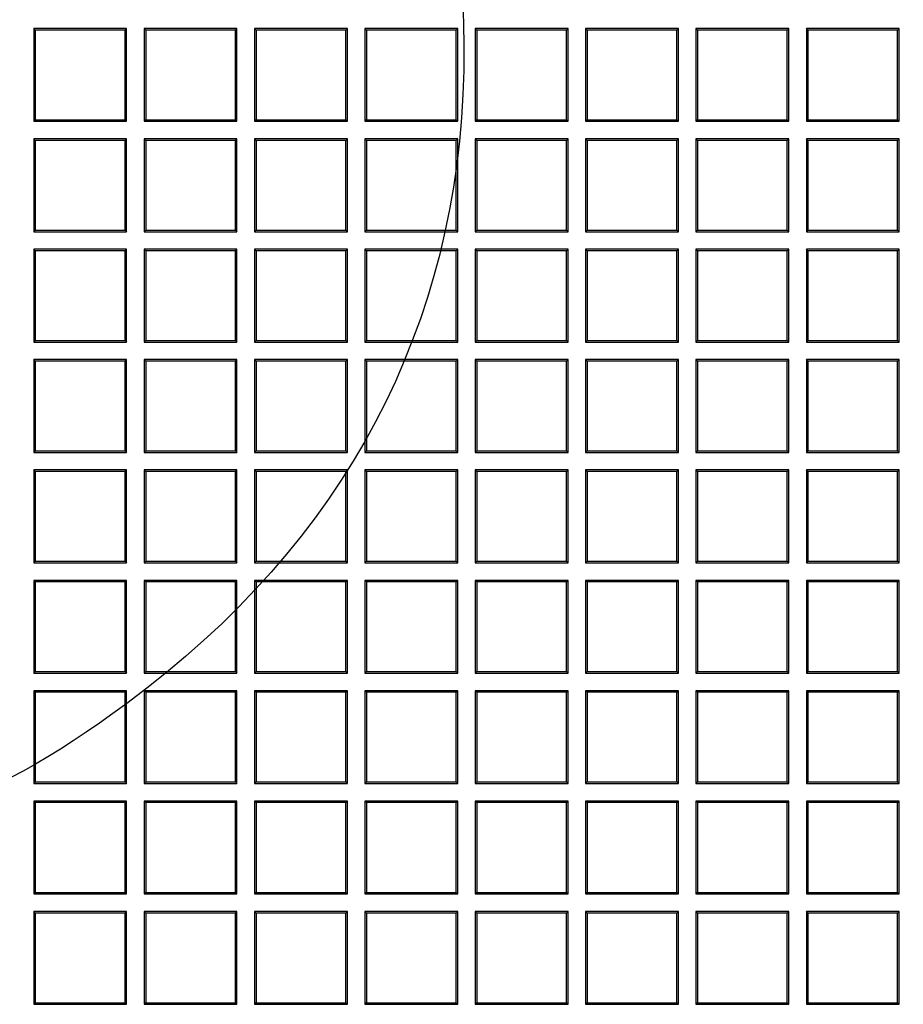
# Model space of a CAD drawing. Units: millimetres. Extents: x 0 to 291, y 0 to 204.
# Drawn here: x 136 to 149, y 62 to 76 of the extents above; entities that cross this region are included whole.
import ezdxf

# ---------------------------------------------------------------- set-up
doc = ezdxf.new("R2010")
doc.units = ezdxf.units.MM
doc.layers.add('D-19-4-D400T', color=7, linetype='Continuous')
doc.layers.add('Predeterminado', color=7, linetype='Continuous')

# ---------------------------------------------------------------- blocks, each defined once
blk = doc.blocks.new('SE')
at = {"layer": 'D-19-4-D400T', "color": 7, "linetype": 'Continuous'}
for p, q in [((137.339, 76.222), (135.979, 76.222)), ((136.001, 76.199), (135.979, 76.222)), ((135.979, 76.222), (135.979, 74.862)), ((136.001, 76.199), (136.001, 74.885)), ((137.316, 76.199), (136.001, 76.199)), ((137.316, 76.199), (137.339, 76.222)), ((137.316, 74.885), (137.316, 76.199)), ((137.339, 74.862), (137.339, 76.222)), ((138.956, 76.222), (137.596, 76.222)), ((137.619, 76.199), (137.596, 76.222)), ((137.596, 76.222), (137.596, 74.862)), ((137.619, 76.199), (137.619, 74.885)), ((138.933, 76.199), (137.619, 76.199)), ((138.933, 76.199), (138.956, 76.222)), ((138.933, 74.885), (138.933, 76.199)), ((138.956, 74.862), (138.956, 76.222)), ((140.574, 76.222), (139.214, 76.222)), ((139.236, 76.199), (139.214, 76.222)), ((139.214, 76.222), (139.214, 74.862)), ((139.236, 76.199), (139.236, 74.885)), ((140.551, 76.199), (139.236, 76.199)), ((140.551, 76.199), (140.574, 76.222)), ((140.551, 74.885), (140.551, 76.199)), ((140.574, 74.862), (140.574, 76.222)), ((142.191, 76.222), (140.831, 76.222)), ((140.854, 76.199), (140.831, 76.222)), ((140.831, 76.222), (140.831, 74.862)), ((140.854, 76.199), (140.854, 74.885)), ((142.168, 76.199), (140.854, 76.199)), ((142.168, 76.199), (142.191, 76.222)), ((142.168, 74.885), (142.168, 76.199)), ((142.191, 74.862), (142.191, 76.222)), ((143.809, 76.222), (142.449, 76.222)), ((142.471, 76.199), (142.449, 76.222)), ((142.449, 76.222), (142.449, 74.862)), ((142.471, 76.199), (142.471, 74.885)), ((143.786, 76.199), (142.471, 76.199)), ((143.786, 76.199), (143.809, 76.222)), ((143.786, 74.885), (143.786, 76.199)), ((143.809, 74.862), (143.809, 76.222)), ((145.426, 76.222), (144.066, 76.222)), ((144.089, 76.199), (144.066, 76.222)), ((144.066, 76.222), (144.066, 74.862)), ((144.089, 76.199), (144.089, 74.885)), ((145.403, 76.199), (144.089, 76.199)), ((145.403, 76.199), (145.426, 76.222)), ((145.403, 74.885), (145.403, 76.199)), ((145.426, 74.862), (145.426, 76.222)), ((147.043, 76.222), (145.683, 76.222)), ((145.706, 76.199), (145.683, 76.222)), ((145.683, 76.222), (145.683, 74.862)), ((145.706, 76.199), (145.706, 74.885)), ((147.021, 76.199), (145.706, 76.199)), ((147.021, 76.199), (147.043, 76.222)), ((147.021, 74.885), (147.021, 76.199)), ((147.043, 74.862), (147.043, 76.222)), ((148.661, 76.222), (147.301, 76.222)), ((147.324, 76.199), (147.301, 76.222)), ((147.301, 76.222), (147.301, 74.862)), ((147.324, 76.199), (147.324, 74.885)), ((148.638, 76.199), (147.324, 76.199)), ((148.638, 76.199), (148.661, 76.222)), ((148.638, 74.885), (148.638, 76.199)), ((148.661, 74.862), (148.661, 76.222)), ((136.001, 74.885), (135.979, 74.862)), ((136.001, 74.885), (137.316, 74.885)), ((137.316, 74.885), (137.339, 74.862)), ((137.619, 74.885), (137.596, 74.862)), ((137.619, 74.885), (138.933, 74.885)), ((138.933, 74.885), (138.956, 74.862)), ((139.236, 74.885), (139.214, 74.862)), ((139.236, 74.885), (140.551, 74.885)), ((140.551, 74.885), (140.574, 74.862)), ((140.854, 74.885), (140.831, 74.862)), ((140.854, 74.885), (142.168, 74.885)), ((142.168, 74.885), (142.191, 74.862)), ((142.471, 74.885), (142.449, 74.862)), ((142.471, 74.885), (143.786, 74.885)), ((143.786, 74.885), (143.809, 74.862)), ((144.089, 74.885), (144.066, 74.862)), ((144.089, 74.885), (145.403, 74.885)), ((145.403, 74.885), (145.426, 74.862)), ((145.706, 74.885), (145.683, 74.862)), ((145.706, 74.885), (147.021, 74.885)), ((147.021, 74.885), (147.043, 74.862)), ((147.324, 74.885), (147.301, 74.862)), ((147.324, 74.885), (148.638, 74.885)), ((148.638, 74.885), (148.661, 74.862)), ((135.979, 74.862), (137.339, 74.862)), ((137.596, 74.862), (138.956, 74.862)), ((139.214, 74.862), (140.574, 74.862)), ((140.831, 74.862), (142.191, 74.862)), ((142.449, 74.862), (143.809, 74.862)), ((144.066, 74.862), (145.426, 74.862)), ((145.683, 74.862), (147.043, 74.862)), ((147.301, 74.862), (148.661, 74.862)), ((137.339, 74.604), (135.979, 74.604)), ((136.001, 74.582), (135.979, 74.604)), ((135.979, 74.604), (135.979, 73.244)), ((137.316, 74.582), (137.339, 74.604)), ((137.339, 73.244), (137.339, 74.604)), ((138.956, 74.604), (137.596, 74.604)), ((137.619, 74.582), (137.596, 74.604)), ((137.596, 74.604), (137.596, 73.244)), ((138.933, 74.582), (138.956, 74.604)), ((138.956, 73.244), (138.956, 74.604)), ((140.574, 74.604), (139.214, 74.604)), ((139.236, 74.582), (139.214, 74.604)), ((139.214, 74.604), (139.214, 73.244)), ((140.551, 74.582), (140.574, 74.604)), ((140.574, 73.244), (140.574, 74.604)), ((142.191, 74.604), (140.831, 74.604)), ((140.854, 74.582), (140.831, 74.604)), ((140.831, 74.604), (140.831, 73.244)), ((142.168, 74.582), (142.191, 74.604)), ((142.191, 73.244), (142.191, 74.604)), ((143.809, 74.604), (142.449, 74.604)), ((142.471, 74.582), (142.449, 74.604)), ((142.449, 74.604), (142.449, 73.244)), ((143.786, 74.582), (143.809, 74.604)), ((143.809, 73.244), (143.809, 74.604)), ((145.426, 74.604), (144.066, 74.604)), ((144.089, 74.582), (144.066, 74.604)), ((144.066, 74.604), (144.066, 73.244)), ((145.403, 74.582), (145.426, 74.604)), ((145.426, 73.244), (145.426, 74.604)), ((147.043, 74.604), (145.683, 74.604)), ((145.706, 74.582), (145.683, 74.604)), ((145.683, 74.604), (145.683, 73.244)), ((147.021, 74.582), (147.043, 74.604)), ((147.043, 73.244), (147.043, 74.604)), ((148.661, 74.604), (147.301, 74.604)), ((147.324, 74.582), (147.301, 74.604)), ((147.301, 74.604), (147.301, 73.244)), ((148.638, 74.582), (148.661, 74.604)), ((148.661, 73.244), (148.661, 74.604)), ((136.001, 74.582), (136.001, 73.267)), ((137.316, 74.582), (136.001, 74.582)), ((137.316, 73.267), (137.316, 74.582)), ((137.619, 74.582), (137.619, 73.267)), ((138.933, 74.582), (137.619, 74.582)), ((138.933, 73.267), (138.933, 74.582)), ((139.236, 74.582), (139.236, 73.267)), ((140.551, 74.582), (139.236, 74.582)), ((140.551, 73.267), (140.551, 74.582)), ((140.854, 74.582), (140.854, 73.267)), ((142.168, 74.582), (140.854, 74.582)), ((142.168, 73.267), (142.168, 74.582)), ((142.471, 74.582), (142.471, 73.267)), ((143.786, 74.582), (142.471, 74.582)), ((143.786, 73.267), (143.786, 74.582)), ((144.089, 74.582), (144.089, 73.267)), ((145.403, 74.582), (144.089, 74.582)), ((145.403, 73.267), (145.403, 74.582)), ((145.706, 74.582), (145.706, 73.267)), ((147.021, 74.582), (145.706, 74.582)), ((147.021, 73.267), (147.021, 74.582)), ((147.324, 74.582), (147.324, 73.267)), ((148.638, 74.582), (147.324, 74.582)), ((148.638, 73.267), (148.638, 74.582)), ((136.001, 73.267), (135.979, 73.244)), ((135.979, 73.244), (137.339, 73.244)), ((136.001, 73.267), (137.316, 73.267)), ((137.316, 73.267), (137.339, 73.244)), ((137.619, 73.267), (137.596, 73.244)), ((137.596, 73.244), (138.956, 73.244)), ((137.619, 73.267), (138.933, 73.267)), ((138.933, 73.267), (138.956, 73.244)), ((139.236, 73.267), (139.214, 73.244)), ((139.214, 73.244), (140.574, 73.244)), ((139.236, 73.267), (140.551, 73.267)), ((140.551, 73.267), (140.574, 73.244)), ((140.854, 73.267), (140.831, 73.244)), ((140.831, 73.244), (142.191, 73.244)), ((140.854, 73.267), (142.168, 73.267)), ((142.168, 73.267), (142.191, 73.244)), ((142.471, 73.267), (142.449, 73.244)), ((142.449, 73.244), (143.809, 73.244)), ((142.471, 73.267), (143.786, 73.267)), ((143.786, 73.267), (143.809, 73.244)), ((144.089, 73.267), (144.066, 73.244)), ((144.066, 73.244), (145.426, 73.244)), ((144.089, 73.267), (145.403, 73.267)), ((145.403, 73.267), (145.426, 73.244)), ((145.706, 73.267), (145.683, 73.244)), ((145.683, 73.244), (147.043, 73.244)), ((145.706, 73.267), (147.021, 73.267)), ((147.021, 73.267), (147.043, 73.244)), ((147.324, 73.267), (147.301, 73.244)), ((147.301, 73.244), (148.661, 73.244)), ((147.324, 73.267), (148.638, 73.267)), ((148.638, 73.267), (148.661, 73.244)), ((137.339, 72.987), (135.979, 72.987)), ((136.001, 72.964), (135.979, 72.987)), ((135.979, 72.987), (135.979, 71.627)), ((136.001, 72.964), (136.001, 71.65)), ((137.316, 72.964), (136.001, 72.964)), ((137.316, 72.964), (137.339, 72.987)), ((137.316, 71.65), (137.316, 72.964)), ((137.339, 71.627), (137.339, 72.987)), ((138.956, 72.987), (137.596, 72.987)), ((137.619, 72.964), (137.596, 72.987)), ((137.596, 72.987), (137.596, 71.627)), ((137.619, 72.964), (137.619, 71.65)), ((138.933, 72.964), (137.619, 72.964)), ((138.933, 72.964), (138.956, 72.987)), ((138.933, 71.65), (138.933, 72.964)), ((138.956, 71.627), (138.956, 72.987)), ((140.574, 72.987), (139.214, 72.987)), ((139.236, 72.964), (139.214, 72.987)), ((139.214, 72.987), (139.214, 71.627)), ((139.236, 72.964), (139.236, 71.65)), ((140.551, 72.964), (139.236, 72.964)), ((140.551, 72.964), (140.574, 72.987)), ((140.551, 71.65), (140.551, 72.964)), ((140.574, 71.627), (140.574, 72.987)), ((142.191, 72.987), (140.831, 72.987)), ((140.854, 72.964), (140.831, 72.987)), ((140.831, 72.987), (140.831, 71.627)), ((140.854, 72.964), (140.854, 71.65)), ((142.168, 72.964), (140.854, 72.964)), ((142.168, 72.964), (142.191, 72.987)), ((142.168, 71.65), (142.168, 72.964)), ((142.191, 71.627), (142.191, 72.987)), ((143.809, 72.987), (142.449, 72.987)), ((142.471, 72.964), (142.449, 72.987)), ((142.449, 72.987), (142.449, 71.627)), ((142.471, 72.964), (142.471, 71.65)), ((143.786, 72.964), (142.471, 72.964)), ((143.786, 72.964), (143.809, 72.987)), ((143.786, 71.65), (143.786, 72.964)), ((143.809, 71.627), (143.809, 72.987)), ((145.426, 72.987), (144.066, 72.987)), ((144.089, 72.964), (144.066, 72.987)), ((144.066, 72.987), (144.066, 71.627)), ((144.089, 72.964), (144.089, 71.65)), ((145.403, 72.964), (144.089, 72.964)), ((145.403, 72.964), (145.426, 72.987)), ((145.403, 71.65), (145.403, 72.964)), ((145.426, 71.627), (145.426, 72.987)), ((147.043, 72.987), (145.683, 72.987)), ((145.706, 72.964), (145.683, 72.987)), ((145.683, 72.987), (145.683, 71.627)), ((145.706, 72.964), (145.706, 71.65)), ((147.021, 72.964), (145.706, 72.964)), ((147.021, 72.964), (147.043, 72.987)), ((147.021, 71.65), (147.021, 72.964)), ((147.043, 71.627), (147.043, 72.987)), ((148.661, 72.987), (147.301, 72.987)), ((147.324, 72.964), (147.301, 72.987)), ((147.301, 72.987), (147.301, 71.627)), ((147.324, 72.964), (147.324, 71.65)), ((148.638, 72.964), (147.324, 72.964)), ((148.638, 72.964), (148.661, 72.987)), ((148.638, 71.65), (148.638, 72.964)), ((148.661, 71.627), (148.661, 72.987)), ((136.001, 71.65), (135.979, 71.627)), ((135.979, 71.627), (137.339, 71.627)), ((136.001, 71.65), (137.316, 71.65)), ((137.316, 71.65), (137.339, 71.627)), ((137.619, 71.65), (137.596, 71.627)), ((137.596, 71.627), (138.956, 71.627)), ((137.619, 71.65), (138.933, 71.65)), ((138.933, 71.65), (138.956, 71.627)), ((139.236, 71.65), (139.214, 71.627)), ((139.214, 71.627), (140.574, 71.627)), ((139.236, 71.65), (140.551, 71.65)), ((140.551, 71.65), (140.574, 71.627)), ((140.854, 71.65), (140.831, 71.627)), ((140.831, 71.627), (142.191, 71.627)), ((140.854, 71.65), (142.168, 71.65)), ((142.168, 71.65), (142.191, 71.627)), ((142.471, 71.65), (142.449, 71.627)), ((142.449, 71.627), (143.809, 71.627)), ((142.471, 71.65), (143.786, 71.65)), ((143.786, 71.65), (143.809, 71.627)), ((144.089, 71.65), (144.066, 71.627)), ((144.066, 71.627), (145.426, 71.627)), ((144.089, 71.65), (145.403, 71.65)), ((145.403, 71.65), (145.426, 71.627)), ((145.706, 71.65), (145.683, 71.627)), ((145.683, 71.627), (147.043, 71.627)), ((145.706, 71.65), (147.021, 71.65)), ((147.021, 71.65), (147.043, 71.627)), ((147.324, 71.65), (147.301, 71.627)), ((147.301, 71.627), (148.661, 71.627)), ((147.324, 71.65), (148.638, 71.65)), ((148.638, 71.65), (148.661, 71.627)), ((137.339, 71.369), (135.979, 71.369)), ((136.001, 71.347), (135.979, 71.369)), ((135.979, 71.369), (135.979, 70.009)), ((136.001, 71.347), (136.001, 70.032)), ((137.316, 71.347), (136.001, 71.347)), ((137.316, 71.347), (137.339, 71.369)), ((137.316, 70.032), (137.316, 71.347)), ((137.339, 70.009), (137.339, 71.369)), ((138.956, 71.369), (137.596, 71.369)), ((137.619, 71.347), (137.596, 71.369)), ((137.596, 71.369), (137.596, 70.009)), ((137.619, 71.347), (137.619, 70.032)), ((138.933, 71.347), (137.619, 71.347)), ((138.933, 71.347), (138.956, 71.369)), ((138.933, 70.032), (138.933, 71.347)), ((138.956, 70.009), (138.956, 71.369)), ((140.574, 71.369), (139.214, 71.369)), ((139.236, 71.347), (139.214, 71.369)), ((139.214, 71.369), (139.214, 70.009)), ((139.236, 71.347), (139.236, 70.032)), ((140.551, 71.347), (139.236, 71.347)), ((140.551, 71.347), (140.574, 71.369)), ((140.551, 70.032), (140.551, 71.347)), ((140.574, 70.009), (140.574, 71.369)), ((142.191, 71.369), (140.831, 71.369)), ((140.854, 71.347), (140.831, 71.369)), ((140.831, 71.369), (140.831, 70.009)), ((140.854, 71.347), (140.854, 70.032)), ((142.168, 71.347), (140.854, 71.347)), ((142.168, 71.347), (142.191, 71.369)), ((142.168, 70.032), (142.168, 71.347)), ((142.191, 70.009), (142.191, 71.369)), ((143.809, 71.369), (142.449, 71.369)), ((142.471, 71.347), (142.449, 71.369)), ((142.449, 71.369), (142.449, 70.009)), ((142.471, 71.347), (142.471, 70.032)), ((143.786, 71.347), (142.471, 71.347)), ((143.786, 71.347), (143.809, 71.369)), ((143.786, 70.032), (143.786, 71.347)), ((143.809, 70.009), (143.809, 71.369)), ((145.426, 71.369), (144.066, 71.369)), ((144.089, 71.347), (144.066, 71.369)), ((144.066, 71.369), (144.066, 70.009)), ((144.089, 71.347), (144.089, 70.032)), ((145.403, 71.347), (144.089, 71.347)), ((145.403, 71.347), (145.426, 71.369)), ((145.403, 70.032), (145.403, 71.347)), ((145.426, 70.009), (145.426, 71.369)), ((147.043, 71.369), (145.683, 71.369)), ((145.706, 71.347), (145.683, 71.369)), ((145.683, 71.369), (145.683, 70.009)), ((145.706, 71.347), (145.706, 70.032)), ((147.021, 71.347), (145.706, 71.347)), ((147.021, 71.347), (147.043, 71.369)), ((147.021, 70.032), (147.021, 71.347)), ((147.043, 70.009), (147.043, 71.369)), ((148.661, 71.369), (147.301, 71.369)), ((147.324, 71.347), (147.301, 71.369)), ((147.301, 71.369), (147.301, 70.009)), ((147.324, 71.347), (147.324, 70.032)), ((148.638, 71.347), (147.324, 71.347)), ((148.638, 71.347), (148.661, 71.369)), ((148.638, 70.032), (148.638, 71.347)), ((148.661, 70.009), (148.661, 71.369)), ((136.001, 70.032), (135.979, 70.009)), ((135.979, 70.009), (137.339, 70.009)), ((136.001, 70.032), (137.316, 70.032)), ((137.316, 70.032), (137.339, 70.009)), ((137.619, 70.032), (137.596, 70.009)), ((137.596, 70.009), (138.956, 70.009)), ((137.619, 70.032), (138.933, 70.032)), ((138.933, 70.032), (138.956, 70.009)), ((139.236, 70.032), (139.214, 70.009)), ((139.214, 70.009), (140.574, 70.009)), ((139.236, 70.032), (140.551, 70.032)), ((140.551, 70.032), (140.574, 70.009)), ((140.854, 70.032), (140.831, 70.009)), ((140.831, 70.009), (142.191, 70.009)), ((140.854, 70.032), (142.168, 70.032)), ((142.168, 70.032), (142.191, 70.009)), ((142.471, 70.032), (142.449, 70.009)), ((142.449, 70.009), (143.809, 70.009)), ((142.471, 70.032), (143.786, 70.032)), ((143.786, 70.032), (143.809, 70.009)), ((144.089, 70.032), (144.066, 70.009)), ((144.066, 70.009), (145.426, 70.009)), ((144.089, 70.032), (145.403, 70.032)), ((145.403, 70.032), (145.426, 70.009)), ((145.706, 70.032), (145.683, 70.009)), ((145.683, 70.009), (147.043, 70.009)), ((145.706, 70.032), (147.021, 70.032)), ((147.021, 70.032), (147.043, 70.009)), ((147.324, 70.032), (147.301, 70.009)), ((147.301, 70.009), (148.661, 70.009)), ((147.324, 70.032), (148.638, 70.032)), ((148.638, 70.032), (148.661, 70.009)), ((137.339, 69.752), (135.979, 69.752)), ((136.001, 69.729), (135.979, 69.752)), ((135.979, 69.752), (135.979, 68.392)), ((136.001, 69.729), (136.001, 68.415)), ((137.316, 69.729), (136.001, 69.729)), ((137.316, 69.729), (137.339, 69.752)), ((137.316, 68.415), (137.316, 69.729)), ((137.339, 68.392), (137.339, 69.752)), ((138.956, 69.752), (137.596, 69.752)), ((137.619, 69.729), (137.596, 69.752)), ((137.596, 69.752), (137.596, 68.392)), ((137.619, 69.729), (137.619, 68.415)), ((138.933, 69.729), (137.619, 69.729)), ((138.933, 69.729), (138.956, 69.752)), ((138.933, 68.415), (138.933, 69.729)), ((138.956, 68.392), (138.956, 69.752)), ((140.574, 69.752), (139.214, 69.752)), ((139.236, 69.729), (139.214, 69.752)), ((139.214, 69.752), (139.214, 68.392)), ((139.236, 69.729), (139.236, 68.415)), ((140.551, 69.729), (139.236, 69.729)), ((140.551, 69.729), (140.574, 69.752)), ((140.551, 68.415), (140.551, 69.729)), ((140.574, 68.392), (140.574, 69.752)), ((142.191, 69.752), (140.831, 69.752)), ((140.854, 69.729), (140.831, 69.752)), ((140.831, 69.752), (140.831, 68.392)), ((140.854, 69.729), (140.854, 68.415)), ((142.168, 69.729), (140.854, 69.729)), ((142.168, 69.729), (142.191, 69.752)), ((142.168, 68.415), (142.168, 69.729)), ((142.191, 68.392), (142.191, 69.752)), ((143.809, 69.752), (142.449, 69.752)), ((142.471, 69.729), (142.449, 69.752)), ((142.449, 69.752), (142.449, 68.392)), ((142.471, 69.729), (142.471, 68.415)), ((143.786, 69.729), (142.471, 69.729)), ((143.786, 69.729), (143.809, 69.752)), ((143.786, 68.415), (143.786, 69.729)), ((143.809, 68.392), (143.809, 69.752)), ((145.426, 69.752), (144.066, 69.752)), ((144.089, 69.729), (144.066, 69.752)), ((144.066, 69.752), (144.066, 68.392)), ((144.089, 69.729), (144.089, 68.415)), ((145.403, 69.729), (144.089, 69.729)), ((145.403, 69.729), (145.426, 69.752)), ((145.403, 68.415), (145.403, 69.729)), ((145.426, 68.392), (145.426, 69.752)), ((147.043, 69.752), (145.683, 69.752)), ((145.706, 69.729), (145.683, 69.752)), ((145.683, 69.752), (145.683, 68.392)), ((145.706, 69.729), (145.706, 68.415)), ((147.021, 69.729), (145.706, 69.729)), ((147.021, 69.729), (147.043, 69.752)), ((147.021, 68.415), (147.021, 69.729)), ((147.043, 68.392), (147.043, 69.752)), ((148.661, 69.752), (147.301, 69.752)), ((147.324, 69.729), (147.301, 69.752)), ((147.301, 69.752), (147.301, 68.392)), ((147.324, 69.729), (147.324, 68.415)), ((148.638, 69.729), (147.324, 69.729)), ((148.638, 69.729), (148.661, 69.752)), ((148.638, 68.415), (148.638, 69.729)), ((148.661, 68.392), (148.661, 69.752)), ((136.001, 68.415), (135.979, 68.392)), ((135.979, 68.392), (137.339, 68.392)), ((136.001, 68.415), (137.316, 68.415)), ((137.316, 68.415), (137.339, 68.392)), ((137.619, 68.415), (137.596, 68.392)), ((137.596, 68.392), (138.956, 68.392)), ((137.619, 68.415), (138.933, 68.415)), ((138.933, 68.415), (138.956, 68.392)), ((139.236, 68.415), (139.214, 68.392)), ((139.214, 68.392), (140.574, 68.392)), ((139.236, 68.415), (140.551, 68.415)), ((140.551, 68.415), (140.574, 68.392)), ((140.854, 68.415), (140.831, 68.392)), ((140.831, 68.392), (142.191, 68.392)), ((140.854, 68.415), (142.168, 68.415)), ((142.168, 68.415), (142.191, 68.392)), ((142.471, 68.415), (142.449, 68.392)), ((142.449, 68.392), (143.809, 68.392)), ((142.471, 68.415), (143.786, 68.415)), ((143.786, 68.415), (143.809, 68.392)), ((144.089, 68.415), (144.066, 68.392)), ((144.066, 68.392), (145.426, 68.392)), ((144.089, 68.415), (145.403, 68.415)), ((145.403, 68.415), (145.426, 68.392)), ((145.706, 68.415), (145.683, 68.392)), ((145.683, 68.392), (147.043, 68.392)), ((145.706, 68.415), (147.021, 68.415)), ((147.021, 68.415), (147.043, 68.392)), ((147.324, 68.415), (147.301, 68.392)), ((147.301, 68.392), (148.661, 68.392)), ((147.324, 68.415), (148.638, 68.415)), ((148.638, 68.415), (148.661, 68.392)), ((137.339, 68.134), (135.979, 68.134)), ((136.001, 68.112), (135.979, 68.134)), ((135.979, 68.134), (135.979, 66.774)), ((136.001, 68.112), (136.001, 66.797)), ((137.316, 68.112), (136.001, 68.112)), ((137.316, 68.112), (137.339, 68.134)), ((137.316, 66.797), (137.316, 68.112)), ((137.339, 66.774), (137.339, 68.134)), ((138.956, 68.134), (137.596, 68.134)), ((137.619, 68.112), (137.596, 68.134)), ((137.596, 68.134), (137.596, 66.774)), ((137.619, 68.112), (137.619, 66.797)), ((138.933, 68.112), (137.619, 68.112)), ((138.933, 68.112), (138.956, 68.134)), ((138.933, 66.797), (138.933, 68.112)), ((138.956, 66.774), (138.956, 68.134)), ((140.574, 68.134), (139.214, 68.134)), ((139.236, 68.112), (139.214, 68.134)), ((139.214, 68.134), (139.214, 66.774)), ((139.236, 68.112), (139.236, 66.797)), ((140.551, 68.112), (139.236, 68.112)), ((140.551, 68.112), (140.574, 68.134)), ((140.551, 66.797), (140.551, 68.112)), ((140.574, 66.774), (140.574, 68.134)), ((142.191, 68.134), (140.831, 68.134)), ((140.854, 68.112), (140.831, 68.134)), ((140.831, 68.134), (140.831, 66.774)), ((140.854, 68.112), (140.854, 66.797)), ((142.168, 68.112), (140.854, 68.112)), ((142.168, 68.112), (142.191, 68.134)), ((142.168, 66.797), (142.168, 68.112)), ((142.191, 66.774), (142.191, 68.134)), ((143.809, 68.134), (142.449, 68.134)), ((142.471, 68.112), (142.449, 68.134)), ((142.449, 68.134), (142.449, 66.774)), ((142.471, 68.112), (142.471, 66.797)), ((143.786, 68.112), (142.471, 68.112)), ((143.786, 68.112), (143.809, 68.134)), ((143.786, 66.797), (143.786, 68.112)), ((143.809, 66.774), (143.809, 68.134)), ((145.426, 68.134), (144.066, 68.134)), ((144.089, 68.112), (144.066, 68.134)), ((144.066, 68.134), (144.066, 66.774)), ((144.089, 68.112), (144.089, 66.797)), ((145.403, 68.112), (144.089, 68.112)), ((145.403, 68.112), (145.426, 68.134)), ((145.403, 66.797), (145.403, 68.112)), ((145.426, 66.774), (145.426, 68.134)), ((147.043, 68.134), (145.683, 68.134)), ((145.706, 68.112), (145.683, 68.134)), ((145.683, 68.134), (145.683, 66.774)), ((145.706, 68.112), (145.706, 66.797)), ((147.021, 68.112), (145.706, 68.112)), ((147.021, 68.112), (147.043, 68.134)), ((147.021, 66.797), (147.021, 68.112)), ((147.043, 66.774), (147.043, 68.134)), ((148.661, 68.134), (147.301, 68.134)), ((147.324, 68.112), (147.301, 68.134)), ((147.301, 68.134), (147.301, 66.774)), ((147.324, 68.112), (147.324, 66.797)), ((148.638, 68.112), (147.324, 68.112)), ((148.638, 68.112), (148.661, 68.134)), ((148.638, 66.797), (148.638, 68.112)), ((148.661, 66.774), (148.661, 68.134)), ((136.001, 66.797), (135.979, 66.774)), ((135.979, 66.774), (137.339, 66.774)), ((136.001, 66.797), (137.316, 66.797)), ((137.316, 66.797), (137.339, 66.774)), ((137.619, 66.797), (137.596, 66.774)), ((137.596, 66.774), (138.956, 66.774)), ((137.619, 66.797), (138.933, 66.797)), ((138.933, 66.797), (138.956, 66.774)), ((139.236, 66.797), (139.214, 66.774)), ((139.214, 66.774), (140.574, 66.774)), ((139.236, 66.797), (140.551, 66.797)), ((140.551, 66.797), (140.574, 66.774)), ((140.854, 66.797), (140.831, 66.774)), ((140.831, 66.774), (142.191, 66.774)), ((140.854, 66.797), (142.168, 66.797)), ((142.168, 66.797), (142.191, 66.774)), ((142.471, 66.797), (142.449, 66.774)), ((142.449, 66.774), (143.809, 66.774)), ((142.471, 66.797), (143.786, 66.797)), ((143.786, 66.797), (143.809, 66.774)), ((144.089, 66.797), (144.066, 66.774)), ((144.066, 66.774), (145.426, 66.774)), ((144.089, 66.797), (145.403, 66.797)), ((145.403, 66.797), (145.426, 66.774)), ((145.706, 66.797), (145.683, 66.774)), ((145.683, 66.774), (147.043, 66.774)), ((145.706, 66.797), (147.021, 66.797)), ((147.021, 66.797), (147.043, 66.774)), ((147.324, 66.797), (147.301, 66.774)), ((147.301, 66.774), (148.661, 66.774)), ((147.324, 66.797), (148.638, 66.797)), ((148.638, 66.797), (148.661, 66.774)), ((137.339, 66.517), (135.979, 66.517)), ((136.001, 66.494), (135.979, 66.517)), ((135.979, 66.517), (135.979, 65.157)), ((137.316, 66.494), (137.339, 66.517)), ((137.339, 65.157), (137.339, 66.517)), ((138.956, 66.517), (137.596, 66.517)), ((137.619, 66.494), (137.596, 66.517)), ((137.596, 66.517), (137.596, 65.157)), ((138.933, 66.494), (138.956, 66.517)), ((138.956, 65.157), (138.956, 66.517)), ((140.574, 66.517), (139.214, 66.517)), ((139.236, 66.494), (139.214, 66.517)), ((139.214, 66.517), (139.214, 65.157)), ((140.551, 66.494), (140.574, 66.517)), ((140.574, 65.157), (140.574, 66.517)), ((142.191, 66.517), (140.831, 66.517)), ((140.854, 66.494), (140.831, 66.517)), ((140.831, 66.517), (140.831, 65.157)), ((142.168, 66.494), (142.191, 66.517)), ((142.191, 65.157), (142.191, 66.517)), ((143.809, 66.517), (142.449, 66.517)), ((142.471, 66.494), (142.449, 66.517)), ((142.449, 66.517), (142.449, 65.157)), ((143.786, 66.494), (143.809, 66.517)), ((143.809, 65.157), (143.809, 66.517)), ((145.426, 66.517), (144.066, 66.517)), ((144.089, 66.494), (144.066, 66.517)), ((144.066, 66.517), (144.066, 65.157)), ((145.403, 66.494), (145.426, 66.517)), ((145.426, 65.157), (145.426, 66.517)), ((147.043, 66.517), (145.683, 66.517)), ((145.706, 66.494), (145.683, 66.517)), ((145.683, 66.517), (145.683, 65.157)), ((147.021, 66.494), (147.043, 66.517)), ((147.043, 65.157), (147.043, 66.517)), ((148.661, 66.517), (147.301, 66.517)), ((147.324, 66.494), (147.301, 66.517)), ((147.301, 66.517), (147.301, 65.157)), ((148.638, 66.494), (148.661, 66.517)), ((148.661, 65.157), (148.661, 66.517)), ((136.001, 66.494), (136.001, 65.18)), ((137.316, 66.494), (136.001, 66.494)), ((137.316, 65.18), (137.316, 66.494)), ((137.619, 66.494), (137.619, 65.18)), ((138.933, 66.494), (137.619, 66.494)), ((138.933, 65.18), (138.933, 66.494)), ((139.236, 66.494), (139.236, 65.18)), ((140.551, 66.494), (139.236, 66.494)), ((140.551, 65.18), (140.551, 66.494)), ((140.854, 66.494), (140.854, 65.18)), ((142.168, 66.494), (140.854, 66.494)), ((142.168, 65.18), (142.168, 66.494)), ((142.471, 66.494), (142.471, 65.18)), ((143.786, 66.494), (142.471, 66.494)), ((143.786, 65.18), (143.786, 66.494)), ((144.089, 66.494), (144.089, 65.18)), ((145.403, 66.494), (144.089, 66.494)), ((145.403, 65.18), (145.403, 66.494)), ((145.706, 66.494), (145.706, 65.18)), ((147.021, 66.494), (145.706, 66.494)), ((147.021, 65.18), (147.021, 66.494)), ((147.324, 66.494), (147.324, 65.18)), ((148.638, 66.494), (147.324, 66.494)), ((148.638, 65.18), (148.638, 66.494)), ((136.001, 65.18), (135.979, 65.157)), ((135.979, 65.157), (137.339, 65.157)), ((136.001, 65.18), (137.316, 65.18)), ((137.316, 65.18), (137.339, 65.157)), ((137.619, 65.18), (137.596, 65.157)), ((137.596, 65.157), (138.956, 65.157)), ((137.619, 65.18), (138.933, 65.18)), ((138.933, 65.18), (138.956, 65.157)), ((139.236, 65.18), (139.214, 65.157)), ((139.214, 65.157), (140.574, 65.157)), ((139.236, 65.18), (140.551, 65.18)), ((140.551, 65.18), (140.574, 65.157)), ((140.854, 65.18), (140.831, 65.157)), ((140.831, 65.157), (142.191, 65.157)), ((140.854, 65.18), (142.168, 65.18)), ((142.168, 65.18), (142.191, 65.157)), ((142.471, 65.18), (142.449, 65.157)), ((142.449, 65.157), (143.809, 65.157)), ((142.471, 65.18), (143.786, 65.18)), ((143.786, 65.18), (143.809, 65.157)), ((144.089, 65.18), (144.066, 65.157)), ((144.066, 65.157), (145.426, 65.157)), ((144.089, 65.18), (145.403, 65.18)), ((145.403, 65.18), (145.426, 65.157)), ((145.706, 65.18), (145.683, 65.157)), ((145.683, 65.157), (147.043, 65.157)), ((145.706, 65.18), (147.021, 65.18)), ((147.021, 65.18), (147.043, 65.157)), ((147.324, 65.18), (147.301, 65.157)), ((147.301, 65.157), (148.661, 65.157)), ((147.324, 65.18), (148.638, 65.18)), ((148.638, 65.18), (148.661, 65.157)), ((137.339, 64.9), (135.979, 64.9)), ((136.001, 64.877), (135.979, 64.9)), ((135.979, 64.9), (135.979, 63.54)), ((136.001, 64.877), (136.001, 63.562)), ((137.316, 64.877), (136.001, 64.877)), ((137.316, 64.877), (137.339, 64.9)), ((137.316, 63.562), (137.316, 64.877)), ((137.339, 63.54), (137.339, 64.9)), ((138.956, 64.9), (137.596, 64.9)), ((137.619, 64.877), (137.596, 64.9)), ((137.596, 64.9), (137.596, 63.54)), ((137.619, 64.877), (137.619, 63.562)), ((138.933, 64.877), (137.619, 64.877)), ((138.933, 64.877), (138.956, 64.9)), ((138.933, 63.562), (138.933, 64.877)), ((138.956, 63.54), (138.956, 64.9)), ((140.574, 64.9), (139.214, 64.9)), ((139.236, 64.877), (139.214, 64.9)), ((139.214, 64.9), (139.214, 63.54)), ((139.236, 64.877), (139.236, 63.562)), ((140.551, 64.877), (139.236, 64.877)), ((140.551, 64.877), (140.574, 64.9)), ((140.551, 63.562), (140.551, 64.877)), ((140.574, 63.54), (140.574, 64.9)), ((142.191, 64.9), (140.831, 64.9)), ((140.854, 64.877), (140.831, 64.9)), ((140.831, 64.9), (140.831, 63.54)), ((140.854, 64.877), (140.854, 63.562)), ((142.168, 64.877), (140.854, 64.877)), ((142.168, 64.877), (142.191, 64.9)), ((142.168, 63.562), (142.168, 64.877)), ((142.191, 63.54), (142.191, 64.9)), ((143.809, 64.9), (142.449, 64.9)), ((142.471, 64.877), (142.449, 64.9)), ((142.449, 64.9), (142.449, 63.54)), ((142.471, 64.877), (142.471, 63.562)), ((143.786, 64.877), (142.471, 64.877)), ((143.786, 64.877), (143.809, 64.9)), ((143.786, 63.562), (143.786, 64.877)), ((143.809, 63.54), (143.809, 64.9)), ((145.426, 64.9), (144.066, 64.9)), ((144.089, 64.877), (144.066, 64.9)), ((144.066, 64.9), (144.066, 63.54)), ((144.089, 64.877), (144.089, 63.562)), ((145.403, 64.877), (144.089, 64.877)), ((145.403, 64.877), (145.426, 64.9)), ((145.403, 63.562), (145.403, 64.877)), ((145.426, 63.54), (145.426, 64.9)), ((147.043, 64.9), (145.683, 64.9)), ((145.706, 64.877), (145.683, 64.9)), ((145.683, 64.9), (145.683, 63.54)), ((145.706, 64.877), (145.706, 63.562)), ((147.021, 64.877), (145.706, 64.877)), ((147.021, 64.877), (147.043, 64.9)), ((147.021, 63.562), (147.021, 64.877)), ((147.043, 63.54), (147.043, 64.9)), ((148.661, 64.9), (147.301, 64.9)), ((147.324, 64.877), (147.301, 64.9)), ((147.301, 64.9), (147.301, 63.54)), ((147.324, 64.877), (147.324, 63.562)), ((148.638, 64.877), (147.324, 64.877)), ((148.638, 64.877), (148.661, 64.9)), ((148.638, 63.562), (148.638, 64.877)), ((148.661, 63.54), (148.661, 64.9)), ((136.001, 63.562), (135.979, 63.54)), ((135.979, 63.54), (137.339, 63.54)), ((136.001, 63.562), (137.316, 63.562)), ((137.316, 63.562), (137.339, 63.54)), ((137.619, 63.562), (137.596, 63.54)), ((137.596, 63.54), (138.956, 63.54)), ((137.619, 63.562), (138.933, 63.562)), ((138.933, 63.562), (138.956, 63.54)), ((139.236, 63.562), (139.214, 63.54)), ((139.214, 63.54), (140.574, 63.54)), ((139.236, 63.562), (140.551, 63.562)), ((140.551, 63.562), (140.574, 63.54)), ((140.854, 63.562), (140.831, 63.54)), ((140.831, 63.54), (142.191, 63.54)), ((140.854, 63.562), (142.168, 63.562)), ((142.168, 63.562), (142.191, 63.54)), ((142.471, 63.562), (142.449, 63.54)), ((142.449, 63.54), (143.809, 63.54)), ((142.471, 63.562), (143.786, 63.562)), ((143.786, 63.562), (143.809, 63.54)), ((144.089, 63.562), (144.066, 63.54)), ((144.066, 63.54), (145.426, 63.54)), ((144.089, 63.562), (145.403, 63.562)), ((145.403, 63.562), (145.426, 63.54)), ((145.706, 63.562), (145.683, 63.54)), ((145.683, 63.54), (147.043, 63.54)), ((145.706, 63.562), (147.021, 63.562)), ((147.021, 63.562), (147.043, 63.54)), ((147.324, 63.562), (147.301, 63.54)), ((147.301, 63.54), (148.661, 63.54)), ((147.324, 63.562), (148.638, 63.562)), ((148.638, 63.562), (148.661, 63.54)), ((137.339, 63.282), (135.979, 63.282)), ((136.001, 63.259), (135.979, 63.282)), ((135.979, 63.282), (135.979, 61.922)), ((136.001, 63.259), (136.001, 61.945)), ((137.316, 63.259), (136.001, 63.259)), ((137.316, 63.259), (137.339, 63.282)), ((137.316, 61.945), (137.316, 63.259)), ((137.339, 61.922), (137.339, 63.282)), ((138.956, 63.282), (137.596, 63.282)), ((137.619, 63.259), (137.596, 63.282)), ((137.596, 63.282), (137.596, 61.922)), ((137.619, 63.259), (137.619, 61.945)), ((138.933, 63.259), (137.619, 63.259)), ((138.933, 63.259), (138.956, 63.282)), ((138.933, 61.945), (138.933, 63.259)), ((138.956, 61.922), (138.956, 63.282)), ((140.574, 63.282), (139.214, 63.282)), ((139.236, 63.259), (139.214, 63.282)), ((139.214, 63.282), (139.214, 61.922)), ((139.236, 63.259), (139.236, 61.945)), ((140.551, 63.259), (139.236, 63.259)), ((140.551, 63.259), (140.574, 63.282)), ((140.551, 61.945), (140.551, 63.259)), ((140.574, 61.922), (140.574, 63.282)), ((142.191, 63.282), (140.831, 63.282)), ((140.854, 63.259), (140.831, 63.282)), ((140.831, 63.282), (140.831, 61.922)), ((140.854, 63.259), (140.854, 61.945)), ((142.168, 63.259), (140.854, 63.259)), ((142.168, 63.259), (142.191, 63.282)), ((142.168, 61.945), (142.168, 63.259)), ((142.191, 61.922), (142.191, 63.282)), ((143.809, 63.282), (142.449, 63.282)), ((142.471, 63.259), (142.449, 63.282)), ((142.449, 63.282), (142.449, 61.922)), ((142.471, 63.259), (142.471, 61.945)), ((143.786, 63.259), (142.471, 63.259)), ((143.786, 63.259), (143.809, 63.282)), ((143.786, 61.945), (143.786, 63.259)), ((143.809, 61.922), (143.809, 63.282)), ((145.426, 63.282), (144.066, 63.282)), ((144.089, 63.259), (144.066, 63.282)), ((144.066, 63.282), (144.066, 61.922)), ((144.089, 63.259), (144.089, 61.945)), ((145.403, 63.259), (144.089, 63.259)), ((145.403, 63.259), (145.426, 63.282)), ((145.403, 61.945), (145.403, 63.259)), ((145.426, 61.922), (145.426, 63.282)), ((147.043, 63.282), (145.683, 63.282)), ((145.706, 63.259), (145.683, 63.282)), ((145.683, 63.282), (145.683, 61.922)), ((145.706, 63.259), (145.706, 61.945)), ((147.021, 63.259), (145.706, 63.259)), ((147.021, 63.259), (147.043, 63.282)), ((147.021, 61.945), (147.021, 63.259)), ((147.043, 61.922), (147.043, 63.282)), ((148.661, 63.282), (147.301, 63.282)), ((147.324, 63.259), (147.301, 63.282)), ((147.301, 63.282), (147.301, 61.922)), ((147.324, 63.259), (147.324, 61.945)), ((148.638, 63.259), (147.324, 63.259)), ((148.638, 63.259), (148.661, 63.282)), ((148.638, 61.945), (148.638, 63.259)), ((148.661, 61.922), (148.661, 63.282)), ((136.001, 61.945), (135.979, 61.922)), ((135.979, 61.922), (137.339, 61.922)), ((136.001, 61.945), (137.316, 61.945)), ((137.316, 61.945), (137.339, 61.922)), ((137.619, 61.945), (137.596, 61.922)), ((137.596, 61.922), (138.956, 61.922)), ((137.619, 61.945), (138.933, 61.945)), ((138.933, 61.945), (138.956, 61.922)), ((139.236, 61.945), (139.214, 61.922)), ((139.214, 61.922), (140.574, 61.922)), ((139.236, 61.945), (140.551, 61.945)), ((140.551, 61.945), (140.574, 61.922)), ((140.854, 61.945), (140.831, 61.922)), ((140.831, 61.922), (142.191, 61.922)), ((140.854, 61.945), (142.168, 61.945)), ((142.168, 61.945), (142.191, 61.922)), ((142.471, 61.945), (142.449, 61.922)), ((142.449, 61.922), (143.809, 61.922)), ((142.471, 61.945), (143.786, 61.945)), ((143.786, 61.945), (143.809, 61.922)), ((144.089, 61.945), (144.066, 61.922)), ((144.066, 61.922), (145.426, 61.922)), ((144.089, 61.945), (145.403, 61.945)), ((145.403, 61.945), (145.426, 61.922)), ((145.706, 61.945), (145.683, 61.922)), ((145.683, 61.922), (147.043, 61.922)), ((145.706, 61.945), (147.021, 61.945)), ((147.021, 61.945), (147.043, 61.922)), ((147.324, 61.945), (147.301, 61.922)), ((147.301, 61.922), (148.661, 61.922)), ((147.324, 61.945), (148.638, 61.945)), ((148.638, 61.945), (148.661, 61.922))]:
    blk.add_line(p, q, dxfattribs=at)
blk = doc.blocks.new('SE3')
at = {"layer": 'Predeterminado', "color": 7, "linetype": 'Continuous', "const_width": 0.0005}
blk.add_lwpolyline([(74.38, 73.116), (184.38, 73.116)], dxfattribs=at)

msp = doc.modelspace()

# ---------------------------------------------------------------- linework, layer by layer
at = {"color": 7, "linetype": 'Continuous'}
for points in [[(137.78869, 88.17868), (143.93338, 79.03355), (143.77006, 71.07353), (137.34043, 66.3301)], [(137.34043, 66.3301), (135.16583, 64.72581), (133.73167, 64.30412), (131.35757, 64.57095)]]:
    msp.add_open_spline(points, degree=3, dxfattribs=at)

# ---------------------------------------------------------------- block references
at = {"layer": 'Predeterminado'}
for name in ['SE', 'SE3']:
    msp.add_blockref(name, (0, 0), dxfattribs=at)

doc.saveas('drawing.dxf')
